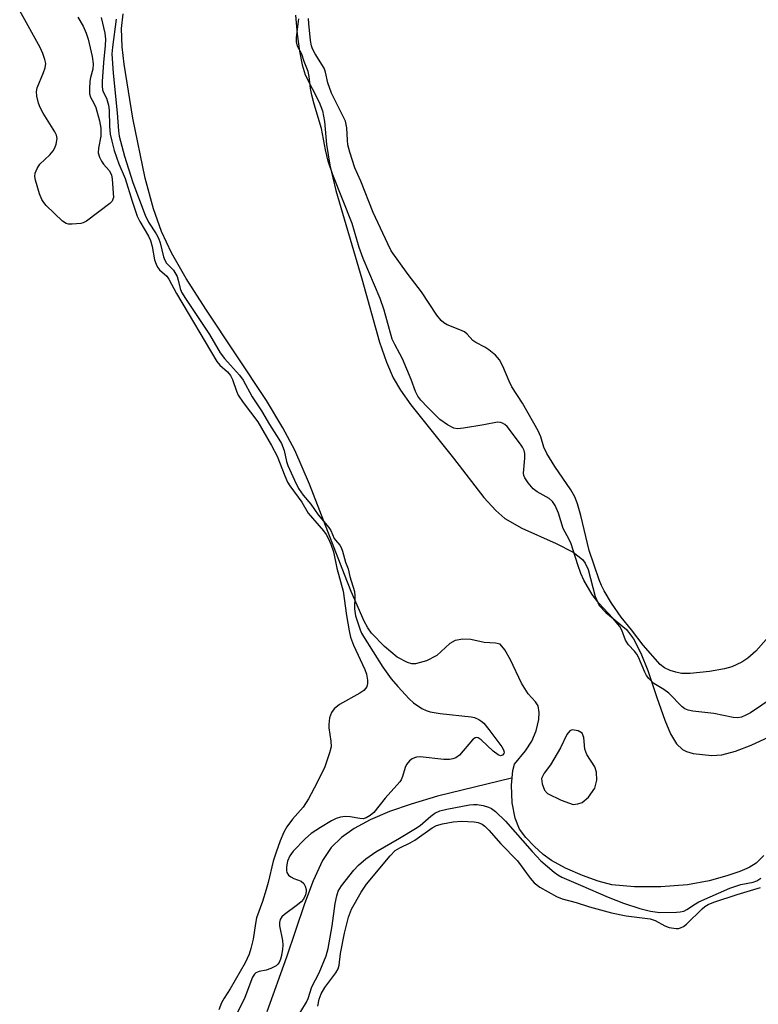
# Model space of a CAD drawing. Units: inches. Extents: x 1177770 to 1183769, y 529459 to 533459.
# Drawn here: x 1178742 to 1178914, y 531280 to 531509 of the extents above; entities that cross this region are included whole.
import ezdxf

# ---------------------------------------------------------------- set-up
doc = ezdxf.new("R2010")
doc.units = ezdxf.units.IN
doc.header["$MEASUREMENT"] = 0
for name, color, linetype in [('HYDRO-Single Line Stream', 4, 'Continuous'), ('HYDRO-Stream Poly Centerlines', 142, 'Continuous'), ('HYDRO-Water Body', 4, 'Continuous'), ('Undefined', 1, 'Continuous')]:
    doc.layers.add(name, color=color, linetype=linetype)

msp = doc.modelspace()

# ---------------------------------------------------------------- linework, layer by layer
at = {"layer": 'HYDRO-Single Line Stream'}
msp.add_lwpolyline([(1178856.67, 531332.37), (1178856.51, 531332.33), (1178839.32, 531328.1), (1178833.2, 531326.28), (1178828.16, 531324.51), (1178823.61, 531322.56), (1178819.88, 531320.54), (1178816.93, 531318.46), (1178814.57, 531316.17), (1178812.55, 531313.11), (1178810.37, 531308.41), (1178808.35, 531303.01), (1178804.16, 531290.61), (1178799.56, 531277.83)], dxfattribs=at)
at = {"layer": 'HYDRO-Stream Poly Centerlines'}
msp.add_lwpolyline([(1178870.13, 531343.31), (1178869.41, 531342.44), (1178867.94, 531339.34), (1178865.61, 531335.39), (1178864.14, 531333.5), (1178863.52, 531332.22), (1178863.65, 531330.99), (1178864.21, 531329.5), (1178864.91, 531328.73), (1178868.11, 531327.14), (1178870.89, 531326.2), (1178872.03, 531326.31), (1178872.97, 531326.6), (1178874.51, 531327.89), (1178875.99, 531330), (1178876.4, 531331.84), (1178876.38, 531333.73), (1178875.94, 531334.91), (1178874.1, 531337.82), (1178873.6, 531339.02), (1178873.37, 531341.77), (1178872.98, 531342.82), (1178872.09, 531343.29), (1178870.66, 531343.53)], close=True, dxfattribs=at)
for points in [[(1178915.31, 531314.3, 0), (1178913.57, 531312.5, 0), (1178911.88, 531311.46, 0), (1178909.73, 531310.53, 0), (1178906.67, 531309.51, 0), (1178902.62, 531308.41, 0), (1178897.56, 531307.48, 0), (1178891.35, 531306.97, 0), (1178885.16, 531306.95, 0), (1178879.94, 531307.46, 0), (1178876.74, 531308.27, 0), (1178873.05, 531309.59, 0), (1178869.09, 531311.32, 0), (1178865.86, 531313.08, 0), (1178863.92, 531314.52, 0), (1178861.81, 531316.43, 0), (1178859.86, 531318.49, 0), (1178858.42, 531320.43, 0), (1178857.38, 531323, 0), (1178856.73, 531326.58, 0), (1178856.53, 531330.66, 0), (1178856.82, 531334.08, 0), (1178857.27, 531335.53, 0), (1178859.79, 531338.68, 0), (1178861.28, 531340.95, 0), (1178862.26, 531343.36, 0), (1178862.93, 531345.94, 0), (1178862.98, 531347.56, 0), (1178862.74, 531349.12, 0), (1178862.14, 531350.06, 0), (1178860.41, 531351.91, 0), (1178858.84, 531354.46, 0), (1178856.32, 531359.88, 0), (1178855.02, 531362.23, 0), (1178853.87, 531363.49, 0), (1178852.79, 531363.75, 0), (1178850.21, 531363.88, 0), (1178847.06, 531364.58, 0), (1178845.2, 531364.65, 0), (1178843.4, 531364.4, 0), (1178842.18, 531363.67, 0), (1178839.17, 531360.88, 0), (1178836.76, 531359.65, 0), (1178834.19, 531358.94, 0), (1178833.29, 531358.97, 0), (1178832.32, 531359.22, 0), (1178829.93, 531360.5, 0), (1178826.92, 531362.95, 0), (1178823.92, 531366.06, 0), (1178823.04, 531367.3, 0), (1178822.22, 531368.84, 0), (1178819.23, 531375.82, 0), (1178817.64, 531379.78, 0), (1178809.45, 531400.79, 0), (1178806.05, 531408.7, 0), (1178803.27, 531413.95, 0), (1178799.44, 531420.27, 0), (1178785.33, 531441.55, 0), (1178780.79, 531448.69, 0), (1178777.32, 531454.72, 0), (1178774.98, 531459.62, 0), (1178773.14, 531464.9, 0), (1178771.23, 531472.09, 0), (1178768.3, 531486.09, 0), (1178766.33, 531498.63, 0), (1178765.82, 531502.7, 0), (1178765.67, 531506.94, 0), (1178766.06, 531510.34, 0)], [(1178806.2, 531510.02, 0), (1178806.59, 531505.64, 0), (1178807.14, 531501.65, 0), (1178807.77, 531498.5, 0), (1178808.47, 531496.16, 0), (1178811.7, 531489.82, 0), (1178812.54, 531487.78, 0), (1178812.99, 531485.25, 0), (1178813.43, 531479.9, 0), (1178814.22, 531475.12, 0), (1178815.64, 531469.17, 0), (1178821.65, 531448.59, 0), (1178825.8, 531433.88, 0), (1178827.42, 531429.18, 0), (1178828.99, 531425.55, 0), (1178830.66, 531422.71, 0), (1178833.09, 531419.28, 0), (1178843, 531406.88, 0), (1178850.11, 531397.71, 0), (1178852.92, 531394.64, 0), (1178855.02, 531392.79, 0), (1178858.95, 531390.55, 0), (1178866.95, 531386.98, 0), (1178870.9, 531384.93, 0), (1178873.12, 531383.27, 0), (1178873.74, 531382.39, 0), (1178874.37, 531380.94, 0), (1178876.05, 531374.64, 0), (1178876.99, 531372.5, 0), (1178878.51, 531370.9, 0), (1178883.35, 531366.9, 0), (1178884.94, 531364.78, 0), (1178886.66, 531361.45, 0), (1178888.28, 531357.38, 0), (1178890.41, 531351.11, 0), (1178892.25, 531345.78, 0), (1178893.6, 531342.61, 0), (1178894.99, 531340.28, 0), (1178896.35, 531338.94, 0), (1178897.3, 531338.5, 0), (1178898.88, 531338.07, 0), (1178903.2, 531337.57, 0), (1178905.51, 531337.77, 0), (1178908.76, 531338.61, 0), (1178912.39, 531339.97, 0), (1178916.58, 531341.91, 0)]]:
    msp.add_polyline3d(points, dxfattribs=at)
at = {"layer": 'HYDRO-Water Body'}
for points in [[(1178915.31, 531314.3, 0), (1178913.57, 531312.5, 0), (1178911.88, 531311.46, 0), (1178909.73, 531310.53, 0), (1178906.67, 531309.51, 0), (1178902.62, 531308.41, 0), (1178897.56, 531307.48, 0), (1178891.35, 531306.97, 0), (1178885.16, 531306.95, 0), (1178879.94, 531307.46, 0), (1178876.74, 531308.27, 0), (1178873.05, 531309.59, 0), (1178869.09, 531311.32, 0), (1178865.86, 531313.08, 0), (1178863.92, 531314.52, 0), (1178861.81, 531316.43, 0), (1178859.86, 531318.49, 0), (1178858.42, 531320.43, 0), (1178857.38, 531323, 0), (1178856.73, 531326.58, 0), (1178856.53, 531330.66, 0), (1178856.82, 531334.08, 0), (1178857.27, 531335.53, 0), (1178859.79, 531338.68, 0), (1178861.28, 531340.95, 0), (1178862.26, 531343.36, 0), (1178862.93, 531345.94, 0), (1178862.98, 531347.56, 0), (1178862.74, 531349.12, 0), (1178862.14, 531350.06, 0), (1178860.41, 531351.91, 0), (1178858.84, 531354.46, 0), (1178856.32, 531359.88, 0), (1178855.02, 531362.23, 0), (1178853.87, 531363.49, 0), (1178852.79, 531363.75, 0), (1178850.21, 531363.88, 0), (1178847.06, 531364.58, 0), (1178845.2, 531364.65, 0), (1178843.4, 531364.4, 0), (1178842.18, 531363.67, 0), (1178839.17, 531360.88, 0), (1178836.76, 531359.65, 0), (1178834.19, 531358.94, 0), (1178833.29, 531358.97, 0), (1178832.32, 531359.22, 0), (1178829.93, 531360.5, 0), (1178826.92, 531362.95, 0), (1178823.92, 531366.06, 0), (1178823.04, 531367.3, 0), (1178822.22, 531368.84, 0), (1178819.23, 531375.82, 0), (1178817.64, 531379.78, 0), (1178809.45, 531400.79, 0), (1178806.05, 531408.7, 0), (1178803.27, 531413.95, 0), (1178799.44, 531420.27, 0), (1178785.33, 531441.55, 0), (1178780.79, 531448.69, 0), (1178777.32, 531454.72, 0), (1178774.98, 531459.62, 0), (1178773.14, 531464.9, 0), (1178771.23, 531472.09, 0), (1178768.3, 531486.09, 0), (1178766.33, 531498.63, 0), (1178765.82, 531502.7, 0), (1178765.67, 531506.94, 0), (1178766.06, 531510.34, 0)], [(1178806.2, 531510.02, 0), (1178806.59, 531505.64, 0), (1178807.14, 531501.65, 0), (1178807.77, 531498.5, 0), (1178808.47, 531496.16, 0), (1178811.7, 531489.82, 0), (1178812.54, 531487.78, 0), (1178812.99, 531485.25, 0), (1178813.43, 531479.9, 0), (1178814.22, 531475.12, 0), (1178815.64, 531469.17, 0), (1178821.65, 531448.59, 0), (1178825.8, 531433.88, 0), (1178827.42, 531429.18, 0), (1178828.99, 531425.55, 0), (1178830.66, 531422.71, 0), (1178833.09, 531419.28, 0), (1178843, 531406.88, 0), (1178850.11, 531397.71, 0), (1178852.92, 531394.64, 0), (1178855.02, 531392.79, 0), (1178858.95, 531390.55, 0), (1178866.95, 531386.98, 0), (1178870.9, 531384.93, 0), (1178873.12, 531383.27, 0), (1178873.74, 531382.39, 0), (1178874.37, 531380.94, 0), (1178876.05, 531374.64, 0), (1178876.99, 531372.5, 0), (1178878.51, 531370.9, 0), (1178883.35, 531366.9, 0), (1178884.94, 531364.78, 0), (1178886.66, 531361.45, 0), (1178888.28, 531357.38, 0), (1178890.41, 531351.11, 0), (1178892.25, 531345.78, 0), (1178893.6, 531342.61, 0), (1178894.99, 531340.28, 0), (1178896.35, 531338.94, 0), (1178897.3, 531338.5, 0), (1178898.88, 531338.07, 0), (1178903.2, 531337.57, 0), (1178905.51, 531337.77, 0), (1178908.76, 531338.61, 0), (1178912.39, 531339.97, 0), (1178916.58, 531341.91, 0)]]:
    msp.add_polyline3d(points, dxfattribs=at)
msp.add_polyline3d([(1178868.11, 531327.14, 0), (1178870.89, 531326.2, 0), (1178872.03, 531326.31, 0), (1178872.97, 531326.6, 0), (1178874.51, 531327.89, 0), (1178875.99, 531330, 0), (1178876.4, 531331.84, 0), (1178876.38, 531333.73, 0), (1178875.94, 531334.91, 0), (1178874.1, 531337.82, 0), (1178873.6, 531339.02, 0), (1178873.37, 531341.77, 0), (1178872.98, 531342.82, 0), (1178872.09, 531343.29, 0), (1178870.66, 531343.53, 0), (1178870.13, 531343.31, 0), (1178869.41, 531342.44, 0), (1178867.94, 531339.34, 0), (1178865.61, 531335.39, 0), (1178864.14, 531333.5, 0), (1178863.52, 531332.22, 0), (1178863.65, 531330.99, 0), (1178864.21, 531329.5, 0), (1178864.91, 531328.73, 0)], close=True, dxfattribs=at)
at = {"layer": 'Undefined'}
for points, elevation in [([(1178755.55, 531509.55), (1178756.77, 531507.52), (1178757.45, 531505.87), (1178757.92, 531504.46), (1178758.85, 531500.44), (1178759.11, 531498.71), (1178759.03, 531497.48), (1178758.46, 531495.54), (1178758.31, 531494.68), (1178758.21, 531492.91), (1178758.25, 531491.75), (1178758.45, 531490.97), (1178759.28, 531489.56), (1178759.72, 531488.52), (1178760.58, 531485.45), (1178760.9, 531483.75), (1178760.9, 531481.86), (1178760.32, 531479.08), (1178760.29, 531477.98), (1178760.59, 531476.98), (1178761.06, 531476.02), (1178761.53, 531475.34), (1178762.8, 531473.84), (1178763.35, 531472.85), (1178763.53, 531471.82), (1178763.79, 531467.56), (1178763.71, 531467.15), (1178763.52, 531466.74), (1178762.97, 531466.14), (1178757.55, 531462.09), (1178756.79, 531461.7), (1178756.24, 531461.54), (1178754.21, 531461.34), (1178753.36, 531461.38), (1178752.83, 531461.5), (1178751.91, 531462.09), (1178748.14, 531465.74), (1178747.57, 531466.38), (1178747.1, 531467.09), (1178746.56, 531468.46), (1178745.62, 531471.6), (1178745.49, 531472.44), (1178745.6, 531473.28), (1178746.04, 531474.35), (1178746.69, 531475.33), (1178749, 531477.55), (1178749.74, 531478.41), (1178750.14, 531479.17), (1178750.44, 531479.98), (1178750.72, 531481.34), (1178750.56, 531482.13), (1178750.18, 531482.91), (1178747.46, 531487.23), (1178746.72, 531488.53), (1178746.32, 531489.58), (1178745.93, 531491.19), (1178745.86, 531492.26), (1178746.05, 531493.1), (1178747.54, 531496.68), (1178747.91, 531497.77), (1178748.03, 531498.78), (1178747.87, 531499.76), (1178747.36, 531501.14), (1178746.74, 531502.49), (1178741.97, 531511.03)], 224), ([(1178760.95, 531509.5), (1178761.82, 531505.88), (1178761.96, 531504.43), (1178761.9, 531502.98), (1178761.46, 531499.04), (1178761.17, 531494.57), (1178761.15, 531493.5), (1178761.23, 531492.68), (1178761.4, 531492.17), (1178762.18, 531490.68), (1178762.64, 531489.07), (1178762.79, 531487.93), (1178762.92, 531484.12), (1178763.09, 531482.36), (1178763.43, 531480.68), (1178764.02, 531478.56), (1178765.05, 531475.44), (1178766.51, 531472.03), (1178768.16, 531466.73), (1178769.34, 531463.26), (1178769.97, 531461.99), (1178771.97, 531458.57), (1178772.44, 531457.58), (1178772.84, 531456.18), (1178773.37, 531453.04), (1178773.73, 531452.03), (1178774.1, 531451.33), (1178774.56, 531450.7), (1178776.22, 531449.22), (1178776.74, 531448.57), (1178778.49, 531445.24), (1178787.91, 531429.36), (1178788.6, 531428.49), (1178790.4, 531426.97), (1178791.1, 531426.14), (1178791.58, 531425.14), (1178792.45, 531422.42), (1178792.88, 531421.49), (1178794, 531419.84), (1178797.48, 531415.33), (1178800.65, 531409.83), (1178801.93, 531407.31), (1178803.71, 531402.7), (1178804.39, 531401.24), (1178804.89, 531400.37), (1178807.7, 531396.6), (1178809.17, 531394.07), (1178812.74, 531389.95), (1178813.37, 531389.05), (1178813.77, 531388.33), (1178814.46, 531386.82), (1178815.08, 531385.01), (1178815.87, 531381.21), (1178817.35, 531375.83), (1178818.08, 531370.17), (1178818.69, 531366.64), (1178819.04, 531365.11), (1178819.71, 531363.31), (1178822.35, 531357.61), (1178822.73, 531356.49), (1178822.97, 531355.16), (1178822.98, 531354.37), (1178822.82, 531353.65), (1178822.61, 531353.26), (1178822.15, 531352.76), (1178821.18, 531352.11), (1178816.46, 531349.46), (1178815.23, 531348.44), (1178814.62, 531347.6), (1178814.17, 531346.38), (1178813.97, 531344.83), (1178814.01, 531344.01), (1178814.47, 531340.93), (1178814.5, 531339.58), (1178814.18, 531338.2), (1178813.05, 531334.93), (1178811.23, 531331.13), (1178809.24, 531327.47), (1178808, 531325.58), (1178805.52, 531322.71), (1178804.19, 531320.94), (1178803.53, 531319.74), (1178802.67, 531317.68), (1178801.7, 531315.03), (1178801.05, 531312.98), (1178799.88, 531308), (1178799.42, 531306.35), (1178798.53, 531303.59), (1178797.17, 531299.78), (1178796.88, 531298.42), (1178796.34, 531294.83), (1178795.85, 531292.63), (1178795.46, 531291.28), (1178794.49, 531289.24), (1178790.99, 531283.19), (1178789.59, 531281.07), (1178788.98, 531279.93), (1178788.35, 531278.3)], 222), ([(1178915.84, 531364.58), (1178913.44, 531361.92), (1178911.56, 531360.24), (1178910.17, 531359.32), (1178907.88, 531358.27), (1178906.2, 531357.78), (1178902.67, 531357.12), (1178898.2, 531356.71), (1178897.01, 531356.66), (1178896.14, 531356.72), (1178894.8, 531356.99), (1178893.47, 531357.4), (1178892.17, 531358.02), (1178891.17, 531358.79), (1178887.23, 531363.25), (1178884.53, 531366.88), (1178882.1, 531369.83), (1178879.87, 531373.07), (1178878.11, 531375.92), (1178877.49, 531377.21), (1178876.95, 531378.54), (1178874.63, 531385.37), (1178872.72, 531393.51), (1178871.88, 531396.24), (1178871.28, 531397.81), (1178870.4, 531399.5), (1178866.61, 531404.88), (1178864.79, 531407.92), (1178864.08, 531409.43), (1178863.37, 531411.85), (1178862.79, 531413.19), (1178859.12, 531419.65), (1178856.63, 531423.44), (1178855.99, 531424.78), (1178854.54, 531428.31), (1178853.74, 531429.77), (1178852.82, 531430.81), (1178851.26, 531432.06), (1178850.3, 531432.69), (1178848.26, 531433.78), (1178847.55, 531434.26), (1178846.22, 531435.7), (1178845.57, 531436.25), (1178844.54, 531436.75), (1178841.53, 531437.9), (1178840.79, 531438.35), (1178840.19, 531438.89), (1178839.18, 531440.17), (1178835.61, 531445.63), (1178832.44, 531449.6), (1178828.53, 531455.17), (1178827.71, 531456.75), (1178824.28, 531464.06), (1178821.47, 531471.39), (1178820.05, 531474.45), (1178818.9, 531478.11), (1178818.45, 531479.82), (1178818.31, 531480.94), (1178818.21, 531483.8), (1178817.86, 531485.38), (1178814.63, 531491.91), (1178813.79, 531494.32), (1178813.18, 531496.8), (1178812.87, 531497.67), (1178810.77, 531501.06), (1178810.2, 531502.17), (1178809.93, 531502.87), (1178809.7, 531504.13), (1178809.3, 531508.08), (1178809.23, 531509.28)], 222), ([(1178764.42, 531509.13), (1178763.59, 531502.61), (1178763.47, 531501.08), (1178763.72, 531496.53), (1178764.7, 531487.31), (1178764.96, 531483.08), (1178765.15, 531481.84), (1178766.41, 531477.21), (1178768.33, 531471.1), (1178771.23, 531463.45), (1178771.98, 531461.82), (1178773.75, 531459.14), (1178774.32, 531458.1), (1178774.68, 531457.04), (1178775.47, 531453.74), (1178775.76, 531452.95), (1178776.2, 531452.28), (1178777.78, 531450.63), (1178778.63, 531449.15), (1178778.93, 531448.35), (1178779.34, 531446.36), (1178779.68, 531445.53), (1178780.6, 531444.03), (1178786.16, 531435.62), (1178788.68, 531431.37), (1178789.72, 531430.08), (1178793.16, 531426.19), (1178794, 531425.05), (1178796.15, 531421.14), (1178798.32, 531417.91), (1178800.15, 531414.68), (1178802.38, 531411.27), (1178802.96, 531410.26), (1178803.61, 531408.6), (1178804.15, 531406.09), (1178804.43, 531405.17), (1178805.96, 531401.74), (1178806.94, 531399.82), (1178808.01, 531398.19), (1178809.8, 531396.1), (1178811.5, 531393.67), (1178814.01, 531390.73), (1178814.44, 531390.03), (1178815.21, 531388.15), (1178815.51, 531387.71), (1178816.53, 531386.59), (1178816.87, 531386.04), (1178817.18, 531385.21), (1178817.85, 531382.61), (1178818.47, 531381.09), (1178818.88, 531379.25), (1178819.95, 531375.76), (1178820.05, 531374.79), (1178819.96, 531371.77), (1178820.23, 531370.14), (1178821.28, 531366.86), (1178821.62, 531366.07), (1178822.06, 531365.29), (1178826.6, 531358.16), (1178828.5, 531355.47), (1178830.04, 531353.62), (1178832.69, 531350.76), (1178833.68, 531349.83), (1178835.64, 531348.52), (1178836.63, 531348.06), (1178837.63, 531347.74), (1178839.93, 531347.38), (1178847.13, 531346.62), (1178847.94, 531346.4), (1178848.96, 531345.93), (1178849.43, 531345.62), (1178850.06, 531345.08), (1178851.26, 531343.66), (1178854.3, 531339.6), (1178854.71, 531338.87), (1178854.83, 531338.39), (1178854.77, 531338.02), (1178854.45, 531337.63), (1178854, 531337.54), (1178853.45, 531337.71), (1178852.3, 531338.57), (1178849.44, 531341.26), (1178848.78, 531341.69), (1178848.41, 531341.77), (1178848.06, 531341.69), (1178847.46, 531341.23), (1178844.4, 531337.67), (1178843.57, 531337.05), (1178842.9, 531336.77), (1178842.13, 531336.65), (1178840.78, 531336.66), (1178835.27, 531337.24), (1178834.43, 531337.21), (1178833.91, 531337.06), (1178833.43, 531336.81), (1178832.76, 531336.31), (1178832.05, 531335.49), (1178831.76, 531334.78), (1178831.18, 531332.68), (1178830.83, 531331.92), (1178830.52, 531331.45), (1178827.09, 531327.64), (1178824.48, 531324.33), (1178823.65, 531323.58), (1178822.72, 531323.02), (1178821.97, 531322.83), (1178821.18, 531322.89), (1178818.97, 531323.29), (1178817.81, 531323.37), (1178816.69, 531323.25), (1178815.67, 531322.89), (1178814.63, 531322.36), (1178812.07, 531320.83), (1178809.87, 531319.39), (1178808.57, 531318.26), (1178805.71, 531315.29), (1178804.92, 531314.19), (1178804.37, 531312.98), (1178804.12, 531311.63), (1178804.12, 531310.82), (1178804.22, 531310.33), (1178804.59, 531309.74), (1178805.16, 531309.3), (1178805.87, 531308.93), (1178807.53, 531308.29), (1178808.14, 531307.79), (1178808.51, 531307.13), (1178808.71, 531306.37), (1178808.74, 531305.86), (1178808.56, 531305.1), (1178808.07, 531304.14), (1178807.56, 531303.51), (1178806.68, 531302.76), (1178803.64, 531300.53), (1178803.03, 531299.96), (1178802.66, 531299.36), (1178802.48, 531298.71), (1178802.49, 531297.89), (1178803.16, 531294.49), (1178803.29, 531293.36), (1178803.22, 531292.47), (1178802.96, 531291), (1178802.75, 531290.14), (1178802.44, 531289.35), (1178802.12, 531288.94), (1178801.7, 531288.61), (1178800.48, 531287.96), (1178799.42, 531287.56), (1178797.74, 531287.25), (1178797.01, 531286.98), (1178796.64, 531286.64), (1178796.22, 531285.92), (1178794.43, 531281.17), (1178791.17, 531274.59)], 220), ([(1178919.9, 531352.69), (1178912.2, 531347.51), (1178911.17, 531346.94), (1178910.1, 531346.5), (1178909.27, 531346.38), (1178908.16, 531346.43), (1178903.65, 531347.37), (1178898.79, 531347.89), (1178897.69, 531348.11), (1178896.95, 531348.42), (1178896.27, 531348.88), (1178893.17, 531352.07), (1178892.04, 531352.94), (1178889.67, 531354.38), (1178888.5, 531355.53), (1178888.02, 531356.21), (1178887.61, 531356.97), (1178886.15, 531360.45), (1178885.75, 531361.21), (1178885.22, 531361.89), (1178883.81, 531363.36), (1178883.07, 531364.48), (1178882.22, 531366.76), (1178881.76, 531367.64), (1178880.15, 531369.6), (1178876.85, 531373.08), (1178875.37, 531375.12), (1178873.42, 531378.46), (1178872.69, 531379.98), (1178871.97, 531381.99), (1178870.47, 531386.91), (1178870.01, 531387.93), (1178868.55, 531390.45), (1178867.51, 531394.07), (1178866.75, 531395.85), (1178866.13, 531396.74), (1178865.34, 531397.49), (1178862.51, 531399.04), (1178861.56, 531399.72), (1178860.41, 531401.07), (1178859.62, 531402.29), (1178859.42, 531402.82), (1178859.35, 531403.36), (1178859.68, 531406.87), (1178859.63, 531407.91), (1178859.46, 531408.63), (1178859.13, 531409.38), (1178858.67, 531410.09), (1178855.5, 531414.19), (1178854.99, 531414.71), (1178854.46, 531415.04), (1178854, 531415.19), (1178853.26, 531415.26), (1178850.12, 531414.6), (1178845.4, 531413.84), (1178843.95, 531413.7), (1178843.13, 531413.82), (1178841.65, 531414.59), (1178839.87, 531415.89), (1178837, 531418.71), (1178835.46, 531420.38), (1178834.76, 531421.26), (1178834.2, 531422.36), (1178833.18, 531425.14), (1178831.14, 531429.97), (1178830.55, 531431.15), (1178829.33, 531433.29), (1178828.75, 531434.58), (1178826.85, 531441.29), (1178825.93, 531444.08), (1178821.97, 531453.34), (1178821.08, 531455.93), (1178819.4, 531461.48), (1178814.9, 531472.83), (1178813.82, 531476.07), (1178813.25, 531478.66), (1178812.31, 531483.67), (1178810.56, 531489.34), (1178810.02, 531491.39), (1178809.72, 531493), (1178809.43, 531495.77), (1178809.2, 531496.91), (1178808.25, 531499.25), (1178807.67, 531500.96), (1178806.71, 531502.86), (1178806.48, 531503.82), (1178806.48, 531504.83), (1178807.02, 531509.18)], 220), ([(1178804.83, 531273.62), (1178808.75, 531280.09), (1178809.14, 531281), (1178810.03, 531283.69), (1178811.75, 531286.92), (1178813.35, 531290.92), (1178813.82, 531292.62), (1178814.77, 531297.91), (1178815.45, 531303.12), (1178815.83, 531304.86), (1178816.19, 531305.98), (1178816.92, 531307.21), (1178819.84, 531310.88), (1178820.9, 531312.01), (1178822.64, 531313.5), (1178824.92, 531315.12), (1178830.46, 531318.3), (1178834.21, 531320.57), (1178835.23, 531321.3), (1178837.74, 531323.41), (1178838.69, 531324.11), (1178839.83, 531324.67), (1178841.47, 531325.1), (1178846.77, 531326.05), (1178847.66, 531326.15), (1178848.52, 531326.15), (1178849.91, 531325.93), (1178851.19, 531325.55), (1178851.91, 531325.21), (1178852.84, 531324.52), (1178855.16, 531322.3), (1178861.38, 531315.18), (1178863.39, 531313.03), (1178866.45, 531310.42), (1178867.37, 531309.75), (1178868.26, 531309.23), (1178872.64, 531307.41), (1178879.05, 531304.54), (1178882.63, 531303.17), (1178886.47, 531301.93), (1178888.93, 531301.33), (1178891.11, 531300.98), (1178894.97, 531301.05), (1178895.84, 531301.13), (1178896.66, 531301.34), (1178897.41, 531301.71), (1178899.38, 531303.06), (1178900.15, 531303.5), (1178907.42, 531306.67), (1178909.94, 531307.53), (1178912.85, 531308.08), (1178913.7, 531308.39), (1178914.66, 531309.03)], 220), ([(1178811.45, 531279.22), (1178811.71, 531280.85), (1178812.17, 531282.06), (1178813.09, 531283.56), (1178815.65, 531286.94), (1178816.13, 531287.85), (1178816.38, 531288.77), (1178816.74, 531291.49), (1178817.64, 531296.17), (1178818.56, 531299.94), (1178819.24, 531301.75), (1178821.54, 531305.75), (1178822.8, 531307.63), (1178828.24, 531314.22), (1178829.42, 531315.42), (1178830.51, 531316.09), (1178832.9, 531317.23), (1178834.01, 531317.84), (1178838.04, 531320.72), (1178839.08, 531321.31), (1178840.44, 531321.68), (1178842.98, 531322.09), (1178844.93, 531322.26), (1178846.41, 531322.23), (1178847.88, 531322.11), (1178848.74, 531321.95), (1178849.68, 531321.56), (1178850.32, 531321.13), (1178851.29, 531320.16), (1178854.03, 531316.98), (1178857.92, 531313.01), (1178860.89, 531308.97), (1178861.81, 531307.9), (1178863.17, 531306.9), (1178866.99, 531304.71), (1178868.33, 531304.19), (1178871.59, 531303.33), (1178874.68, 531302.36), (1178879.83, 531300.91), (1178883.23, 531300.25), (1178888.88, 531299.51), (1178890.02, 531299.13), (1178892.24, 531297.93), (1178893.27, 531297.53), (1178894.89, 531297.26), (1178895.41, 531297.29), (1178895.91, 531297.43), (1178896.62, 531297.78), (1178897.31, 531298.26), (1178900.93, 531301.84), (1178901.61, 531302.41), (1178902.36, 531302.85), (1178903.69, 531303.38), (1178909.12, 531305.2), (1178914.53, 531306.83)], 222)]:
    msp.add_lwpolyline(points, dxfattribs=dict(at, elevation=elevation))

doc.saveas('drawing.dxf')
